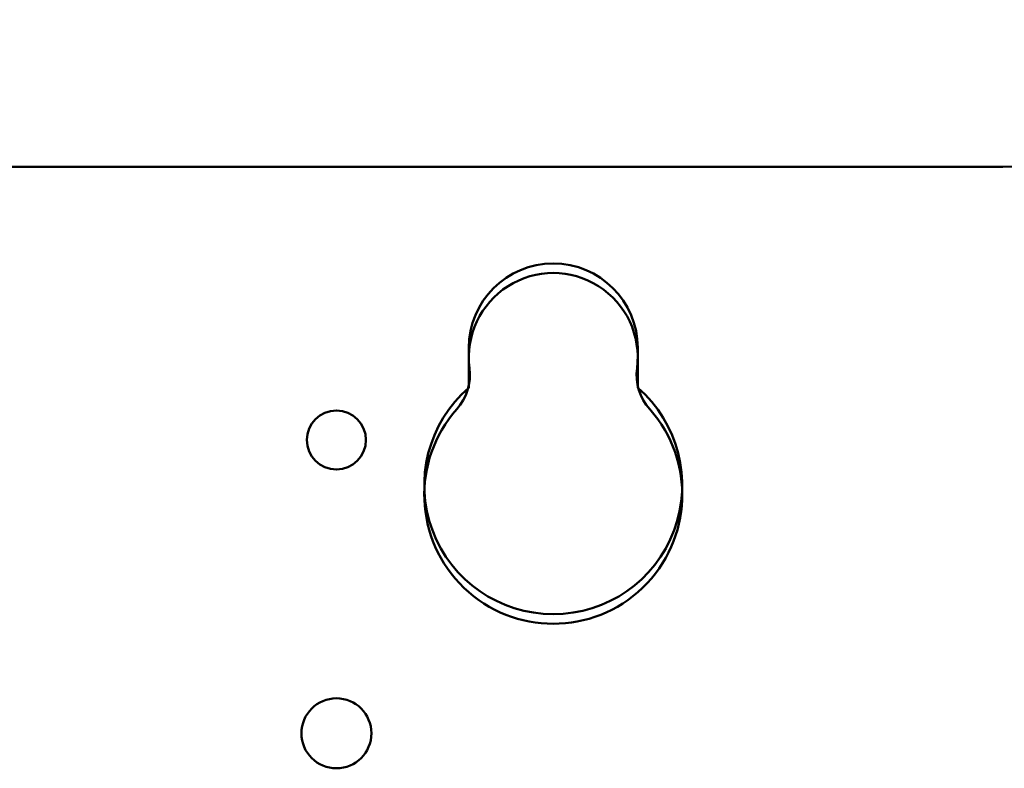
# Model space of a CAD drawing. Units: inches. Extents: x 3 to 129, y 1 to 100.
# Drawn here: x 15 to 18, y 56 to 58 of the extents above; entities that cross this region are included whole.
import ezdxf

# ---------------------------------------------------------------- set-up
doc = ezdxf.new("R2010")
doc.units = ezdxf.units.IN
doc.header["$LTSCALE"] = 6
doc.header["$MEASUREMENT"] = 0
doc.layers.add('Visible (ANSI)', color=7, linetype='Continuous', lineweight=50)

msp = doc.modelspace()

# ---------------------------------------------------------------- linework, layer by layer
at = {"layer": 'Visible (ANSI)'}
for p, q in [((17.5407, 57.2654), (15.1297, 57.2654)), ((16.2572, 56.7346), (16.2572, 56.8304)), ((16.6632, 56.8304), (16.6632, 56.7346))]:
    msp.add_line(p, q, dxfattribs=at)
for centre, radius in [((15.9389, 56.6091), 0.071), ((15.9389, 55.9041), 0.0841)]:
    msp.add_circle(centre, radius, dxfattribs=at)
for centre, radius, start, end in [((17.5407, 58.0054), 0.74, 270, 339.0988), ((16.4602, 56.8304), 0.203, 0, 180), ((16.4602, 56.8074), 0.203, 352.7662, 187.2338), ((16.1348, 56.7661), 0.125, 318.4193, 7.2338), ((16.7856, 56.7661), 0.125, 172.7662, 221.5807), ((16.4602, 56.5004), 0.31, 130.9074, 49.0926), ((16.4602, 56.4774), 0.31, 138.4193, 41.5807)]:
    msp.add_arc(centre, radius, start, end, dxfattribs=at)

doc.saveas('drawing.dxf')
